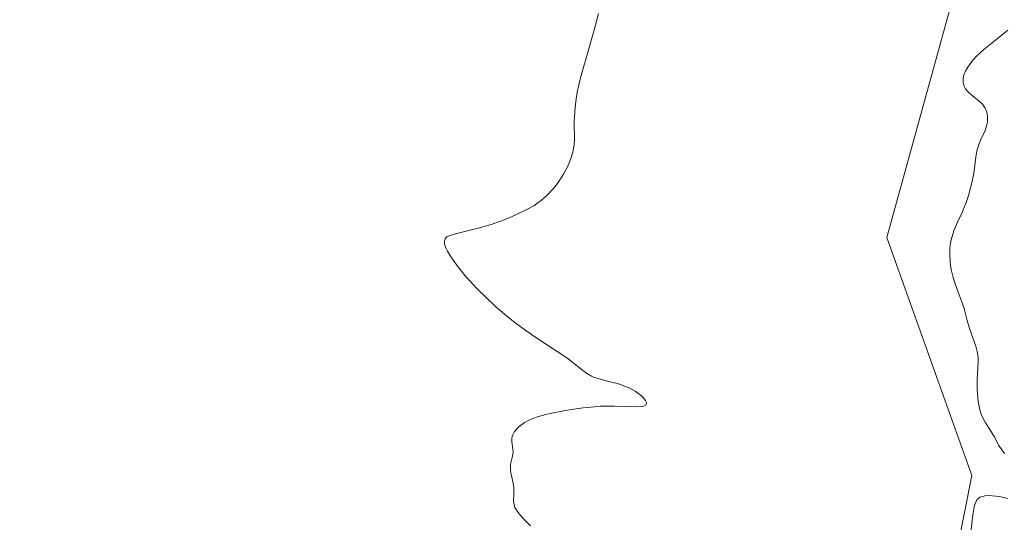
# Model space of a CAD drawing. Units: metres. Extents: x 625582 to 629070, y 4669397 to 4671785.
# Drawn here: x 626326 to 626421, y 4669873 to 4669922 of the extents above; entities that cross this region are included whole.
import ezdxf

# ---------------------------------------------------------------- set-up
doc = ezdxf.new("R2010")
doc.units = ezdxf.units.M
doc.header["$MEASUREMENT"] = 0
for name, color, linetype, lineweight in [('Comarca CxS', 21, 'Continuous', 0), ('Comunidad Autónoma CxS', 142, 'Continuous', 0), ('Cultivos herbáceos CxS', 92, 'Continuous', 0), ('Curva de nivel normal', 30, 'Continuous', 0), ('Espacio natural protegido CxS', 121, 'Continuous', 0), ('Municipio CxS', 4, 'Continuous', 0), ('Pastizal CxS', 92, 'Continuous', 0), ('Provincia CxS', 1, 'Continuous', 0)]:
    doc.layers.add(name, color=color, linetype=linetype, lineweight=lineweight)

msp = doc.modelspace()

# ---------------------------------------------------------------- linework, layer by layer
at = {"layer": 'Comarca CxS', "color": 21, "linetype": 'Continuous', "lineweight": 0}
msp.add_3dface([(629064.85, 4669471.39), (625622.99, 4669409.24), (625581.75, 4671722.32), (629022.5, 4671784.5)], dxfattribs=at)
at = {"layer": 'Comunidad Autónoma CxS', "color": 142, "linetype": 'Continuous', "lineweight": 0}
msp.add_3dface([(629064.85, 4669471.39), (625622.99, 4669409.24), (625581.75, 4671722.32), (629022.5, 4671784.5)], dxfattribs=at)
at = {"layer": 'Cultivos herbáceos CxS', "color": 92, "linetype": 'Continuous', "lineweight": 0}
for points in [[(626416.2745, 4669924.5765, 290.965), (626409.6929, 4669900.7185, 290.8255), (626417.9191, 4669877.6835, 290.5026), (626415.0395, 4669863.1933, 290.1332), (626411.8043, 4669852.4051, 290.1034), (626401.0221, 4669843.7745, 289.7702), (626378.3787, 4669831.9085, 289.9184), (626357.8929, 4669822.1997, 290.1933), (626338.4843, 4669824.3565, 289.8955), (626320.1547, 4669828.6715, 289.6725), (626305.0601, 4669841.6171, 289.3565), (626278.8637, 4669850.8699, 289.3191), (626210.9359, 4669861.8071, 289.4523)], [(626210.9359, 4669861.8071, 289.4523), (626278.8637, 4669850.8699, 289.3191), (626305.0601, 4669841.6171, 289.3565), (626320.1547, 4669828.6715, 289.6725), (626338.4843, 4669824.3565, 289.8955), (626357.8929, 4669822.1997, 290.1933), (626378.3787, 4669831.9085, 289.9184), (626401.0221, 4669843.7745, 289.7702), (626411.8043, 4669852.4051, 290.1034), (626415.0395, 4669863.1933, 290.1332), (626417.9191, 4669877.6835, 290.5026), (626409.6929, 4669900.7185, 290.8255), (626416.2745, 4669924.5765, 290.965)]]:
    msp.add_polyline3d(points, dxfattribs=at)
at = {"layer": 'Curva de nivel normal', "color": 30, "linetype": 'Continuous', "lineweight": 0, "elevation": 290, "flags": 128}
for points in [[(626375.17, 4669872.8101), (626374.43, 4669873.5501), (626374.07, 4669873.9501), (626373.79, 4669874.3701), (626373.68, 4669874.5801), (626373.63, 4669874.7201), (626373.57, 4669875.0001), (626373.54, 4669875.2801), (626373.56, 4669875.8401), (626373.58, 4669876.2701), (626373.57, 4669876.4901), (626373.51, 4669876.9301), (626373.31, 4669877.8001), (626373.24, 4669878.2001), (626373.23, 4669878.4001), (626373.26, 4669878.7601), (626373.42, 4669879.4101), (626373.48, 4669879.7301), (626373.5, 4669879.9001), (626373.48, 4669880.2301), (626373.38, 4669880.9301), (626373.38, 4669881.2701), (626373.41, 4669881.4401), (626373.47, 4669881.6101), (626373.64, 4669881.9301), (626373.9, 4669882.2301), (626374.1, 4669882.4101), (626374.57, 4669882.7601), (626375.1, 4669883.0601), (626375.42, 4669883.2001), (626375.97, 4669883.3901), (626376.67, 4669883.5801), (626377.09, 4669883.6801), (626378.41, 4669883.9301), (626379.14, 4669884.0501), (626380.28, 4669884.2101), (626381.4, 4669884.3301), (626381.93, 4669884.3701), (626382.42, 4669884.3901), (626383.31, 4669884.4001), (626385.3, 4669884.3301), (626385.9, 4669884.3501), (626386.12, 4669884.3901), (626386.35, 4669884.5101), (626386.42, 4669884.6901), (626386.38, 4669884.8101), (626386.32, 4669884.9301), (626386.08, 4669885.2201), (626385.82, 4669885.4601), (626385.32, 4669885.8201), (626384.72, 4669886.1601), (626384.39, 4669886.3001), (626383.69, 4669886.5301), (626382.25, 4669886.8901), (626381.59, 4669887.0801), (626381.29, 4669887.1901), (626381.1, 4669887.2801), (626380.76, 4669887.4701), (626380.42, 4669887.7001), (626379.08, 4669888.7701), (626378.69, 4669889.0501), (626377.77, 4669889.6701), (626375.51, 4669891.1501), (626374.27, 4669892.0201), (626373.65, 4669892.4801), (626373.04, 4669892.9701), (626371.86, 4669893.9801), (626370.75, 4669895.0201), (626370.06, 4669895.7101), (626369.64, 4669896.1501), (626368.87, 4669897.0101), (626368.49, 4669897.4601), (626367.85, 4669898.2801), (626367.37, 4669898.9901), (626367.14, 4669899.4001), (626367.02, 4669899.6501), (626366.87, 4669900.0601), (626366.84, 4669900.2501), (626366.84, 4669900.3601), (626366.94, 4669900.6301), (626367.09, 4669900.7601), (626367.31, 4669900.8801), (626367.49, 4669900.9501), (626367.93, 4669901.0801), (626368.56, 4669901.2401), (626370.11, 4669901.6201), (626371.38, 4669901.9801), (626372.62, 4669902.4201), (626373.4, 4669902.7401), (626373.89, 4669902.9601), (626374.77, 4669903.3901), (626375.49, 4669903.7901), (626375.8, 4669903.9901), (626376.22, 4669904.2901), (626376.81, 4669904.8101), (626377.31, 4669905.3501), (626377.56, 4669905.6401), (626377.91, 4669906.1201), (626378.41, 4669906.9001), (626378.79, 4669907.6201), (626378.95, 4669908.0001), (626379.16, 4669908.5501), (626379.31, 4669909.1101), (626379.36, 4669909.3801), (626379.4, 4669909.6401), (626379.43, 4669910.1701), (626379.42, 4669911.9001), (626379.46, 4669912.8301), (626379.5, 4669913.3401), (626379.6, 4669914.1201), (626379.74, 4669914.9301), (626379.82, 4669915.3401), (626380.02, 4669916.1601), (626380.91, 4669919.2101), (626381.46, 4669921.2701), (626381.78, 4669922.3801)], [(626421.38, 4669920.7801), (626420.03, 4669919.6901), (626419.08, 4669918.9201), (626418.36, 4669918.2601), (626418.01, 4669917.8801), (626417.83, 4669917.6401), (626417.53, 4669917.2101), (626417.3, 4669916.8101), (626417.21, 4669916.6101), (626417.11, 4669916.3301), (626417.06, 4669916.0501), (626417.06, 4669915.9201), (626417.08, 4669915.6701), (626417.1, 4669915.5501), (626417.17, 4669915.3701), (626417.31, 4669915.1001), (626417.52, 4669914.8401), (626417.65, 4669914.7101), (626417.95, 4669914.4601), (626418.63, 4669913.9101), (626418.94, 4669913.6001), (626419.08, 4669913.4301), (626419.19, 4669913.2401), (626419.25, 4669913.1101), (626419.35, 4669912.8401), (626419.42, 4669912.4101), (626419.43, 4669912.1201), (626419.42, 4669911.9101), (626419.34, 4669911.5101), (626419.2, 4669911.0701), (626418.79, 4669910.1801), (626418.59, 4669909.7101), (626418.51, 4669909.4801), (626418.44, 4669909.2301), (626418.33, 4669908.7201), (626418.09, 4669906.9401), (626417.91, 4669906.0101), (626417.79, 4669905.5101), (626417.58, 4669904.7601), (626417.32, 4669904.0001), (626417.18, 4669903.6301), (626416.96, 4669903.1401), (626416.52, 4669902.1901), (626416.21, 4669901.4601), (626415.96, 4669900.7201), (626415.87, 4669900.3401), (626415.81, 4669899.9401), (626415.79, 4669899.6701), (626415.77, 4669899.1301), (626415.82, 4669898.3201), (626415.89, 4669897.8001), (626415.95, 4669897.4701), (626416.1, 4669896.8401), (626416.29, 4669896.2201), (626416.7, 4669895.1501), (626416.99, 4669894.3801), (626417.16, 4669893.8301), (626417.47, 4669892.6801), (626417.72, 4669891.8101), (626418.29, 4669890.1801), (626418.44, 4669889.6601), (626418.52, 4669889.1601), (626418.53, 4669888.6601), (626418.43, 4669886.9601), (626418.43, 4669886.0501), (626418.45, 4669885.5701), (626418.52, 4669884.8601), (626418.64, 4669884.2001), (626418.72, 4669883.9001), (626418.82, 4669883.6201), (626419.04, 4669883.1301), (626419.21, 4669882.8301), (626419.83, 4669881.8801), (626420.07, 4669881.4501), (626420.54, 4669880.5701), (626420.81, 4669880.1601), (626420.95, 4669879.9701), (626421.11, 4669879.7901)], [(626421.36, 4669875.4601), (626420.58, 4669875.6301), (626419.89, 4669875.7201), (626419.59, 4669875.7301), (626419.18, 4669875.7001), (626418.84, 4669875.6201), (626418.7, 4669875.5601), (626418.54, 4669875.4501), (626418.46, 4669875.3801), (626418.37, 4669875.2601), (626418.22, 4669874.9401), (626418.14, 4669874.6501), (626418.01, 4669873.8701), (626417.8, 4669872.1801)]]:
    msp.add_lwpolyline(points, dxfattribs=at)
at = {"layer": 'Espacio natural protegido CxS', "color": 121, "linetype": 'Continuous', "lineweight": 0}
msp.add_3dface([(629064.85, 4669471.39), (625622.99, 4669409.24), (625581.75, 4671722.32), (629022.5, 4671784.5)], dxfattribs=at)
msp.add_3dface([(629064.85, 4669471.39), (625622.99, 4669409.24), (625581.75, 4671722.32), (629022.5, 4671784.5)], dxfattribs=at)
at = {"layer": 'Municipio CxS', "color": 4, "linetype": 'Continuous', "lineweight": 0}
msp.add_3dface([(629064.85, 4669471.39), (625622.99, 4669409.24), (625581.75, 4671722.32), (629022.5, 4671784.5)], dxfattribs=at)
at = {"layer": 'Pastizal CxS', "color": 92, "linetype": 'Continuous', "lineweight": 0}
msp.add_polyline3d([(626210.9359, 4669861.8071, 289.4523), (626278.8637, 4669850.8699, 289.3191), (626305.0601, 4669841.6171, 289.3565), (626320.1547, 4669828.6715, 289.6725), (626338.4843, 4669824.3565, 289.8955), (626357.8929, 4669822.1997, 290.1933), (626378.3787, 4669831.9085, 289.9184), (626401.0221, 4669843.7745, 289.7702), (626411.8043, 4669852.4051, 290.1034), (626415.0395, 4669863.1933, 290.1332), (626417.9191, 4669877.6835, 290.5026), (626409.6929, 4669900.7185, 290.8255), (626416.2745, 4669924.5765, 290.965)], dxfattribs=at)
msp.add_polyline3d([(626210.9359, 4669861.8071, 289.4523), (626278.8637, 4669850.8699, 289.3191), (626305.0601, 4669841.6171, 289.3565), (626320.1547, 4669828.6715, 289.6725), (626338.4843, 4669824.3565, 289.8955), (626357.8929, 4669822.1997, 290.1933), (626378.3787, 4669831.9085, 289.9184), (626401.0221, 4669843.7745, 289.7702), (626411.8043, 4669852.4051, 290.1034), (626415.0395, 4669863.1933, 290.1332), (626417.9191, 4669877.6835, 290.5026), (626409.6929, 4669900.7185, 290.8255), (626416.2745, 4669924.5765, 290.965)], dxfattribs=at)
at = {"layer": 'Provincia CxS', "color": 1, "linetype": 'Continuous', "lineweight": 0}
msp.add_3dface([(629064.85, 4669471.39), (625622.99, 4669409.24), (625581.75, 4671722.32), (629022.5, 4671784.5)], dxfattribs=at)

doc.saveas('drawing.dxf')
